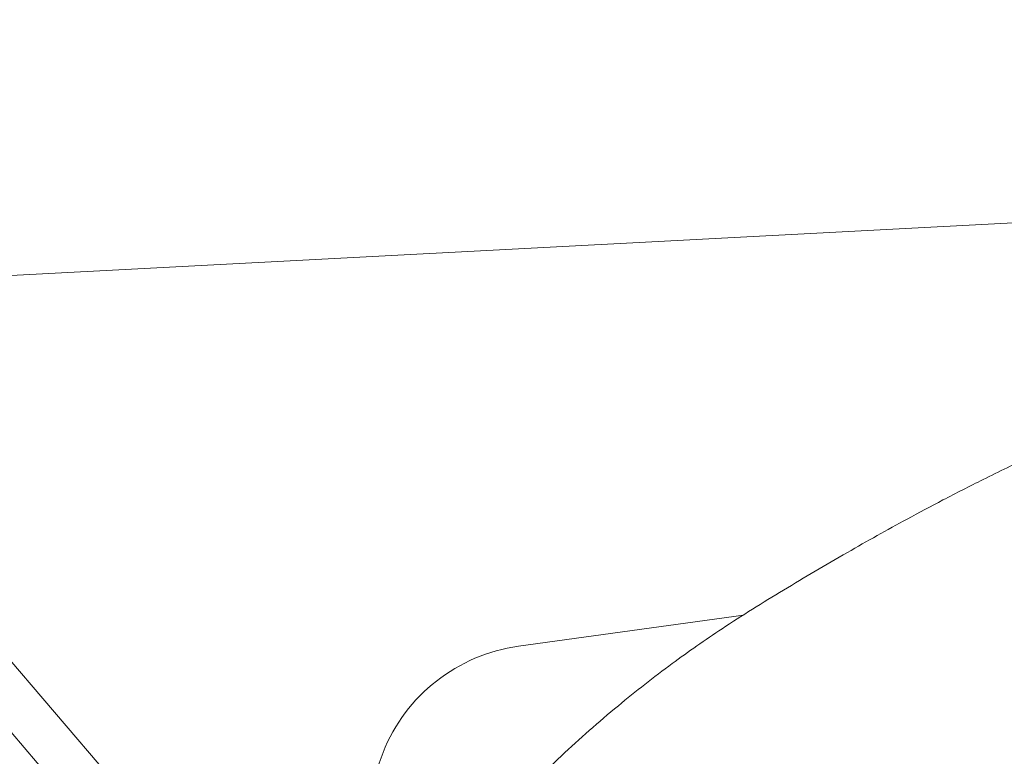
# Model space of a CAD drawing. Extents: x -65 to 94, y -53 to 83.
# Drawn here: x 47 to 59, y 47 to 56 of the extents above; entities that cross this region are included whole.
import ezdxf

# ---------------------------------------------------------------- set-up
doc = ezdxf.new("R2010")
doc.units = 0
doc.header["$PDMODE"] = 1
doc.layers.get('DEFPOINTS').update_dxf_attribs({"linetype": 'CONTINUOUS'})
doc.layers.add('1', color=4, linetype='CONTINUOUS', lineweight=50)
doc.layers.add('2', color=7, linetype='CONTINUOUS', lineweight=25)
doc.styles.add('STANDARD 3.5 mm', font='monos.ttf', dxfattribs={"height": 3.5})
doc.dimstyles.new('AM_DIN$0', dxfattribs={"dimtxt": 3.5, "dimasz": 2.5, "dimexe": 2, "dimexo": 1, "dimgap": 1, "dimtad": 1, "dimdsep": 46, "dimtxsty": 'STANDARD 3.5 mm', "dimcen": 0.09, "dimadec": 0, "dimazin": 2, "dimtm": 1e-09, "dimtfac": 0.707107, "dimtmove": 0, "dimatfit": 3, "dimfxl": 1, "dimtolj": 1, "dimlwd": -1, "dimlwe": -1, "dimarcsym": 0})

# ---------------------------------------------------------------- blocks, each defined once
blk = doc.blocks.new('*D8')
at = {"layer": '2', "color": 0}
for p, q in [((0, 41), (0, 79.988)), ((80.019, 55.999), (80.019, 79.988)), ((77.519, 77.988), (2.5, 77.988))]:
    blk.add_line(p, q, dxfattribs=at)
for points in [[(2.5, 78.405), (2.5, 77.572), (0, 77.988)], [(77.519, 78.405), (77.519, 77.572), (80.019, 77.988)]]:
    blk.add_solid(points, dxfattribs=at)
at = {"layer": 'DEFPOINTS', "color": 0}
for p in [(0, 77.988), (80.019, 54.999), (0, 40)]:
    blk.add_point(p, dxfattribs=at)
at = {"layer": '2', "color": 0, "insert": (40.01, 80.8), "char_height": 3.5, "attachment_point": 5, "style": 'STANDARD 3.5 mm'}
blk.add_mtext('\\A1;80', dxfattribs=at)

msp = doc.modelspace()

# ---------------------------------------------------------------- linework, layer by layer
at = {"layer": '1', "lineweight": 18}
for p, q in [((64.049, 53.443), (42.588, 52.319)), ((52.704, 47.963), (55.467, 48.343))]:
    msp.add_line(p, q, dxfattribs=at)
at = {"layer": '1', "lineweight": 13}
for p, q in [((48.7, 44.292), (41.876, 52.281)), ((42.588, 52.319), (49.216, 44.558))]:
    msp.add_line(p, q, dxfattribs=at)
at = {"layer": '1', "lineweight": 18}
msp.add_arc((52.991, 45.882), 2.1, 97.8333, 218.9314, dxfattribs=at)
at = {"layer": '1', "lineweight": 13}
msp.add_open_spline([(66.751, 52.097), (66.751, 52.097), (66.75, 52.1), (66.73, 52.105), (66.628, 52.098), (66.457, 52.084), (66.18, 52.063), (65.772, 52.035), (65.34, 52.002), (64.912, 51.967), (64.504, 51.928), (64.062, 51.875), (63.553, 51.798), (62.932, 51.681), (62.195, 51.508), (61.368, 51.261), (60.526, 50.955), (59.733, 50.629), (59.038, 50.317), (58.443, 50.03), (57.934, 49.77), (57.376, 49.473), (56.721, 49.106), (55.96, 48.656), (55.234, 48.207), (54.561, 47.735), (53.892, 47.211), (53.192, 46.593), (52.732, 46.13), (52.505, 45.878), (52.498, 45.87)], degree=3, knots=[0, 0, 0, 0, 0.000453, 0.013111, 0.024989, 0.036886, 0.061522, 0.08877, 0.117418, 0.142669, 0.170937, 0.196044, 0.226986, 0.264769, 0.309872, 0.362117, 0.418496, 0.46952, 0.514882, 0.554195, 0.587092, 0.616805, 0.666939, 0.721442, 0.775236, 0.821108, 0.872854, 0.931697, 0.997841, 1, 1, 1, 1], dxfattribs=at)

# ---------------------------------------------------------------- dimensions: what is measured, and where the dimension line sits
at = {"layer": '2'}
dim = msp.add_linear_dim(base=(0, 77.988), p1=(80.019, 54.999), p2=(0, 40), angle=0, dimstyle='AM_DIN$0', override={"dimdec": 0}, dxfattribs=at)
dim.commit()
dim.dimension.update_dxf_attribs({"geometry": '*D8', "text_midpoint": (40.01, 80.8)})

doc.saveas('drawing.dxf')
